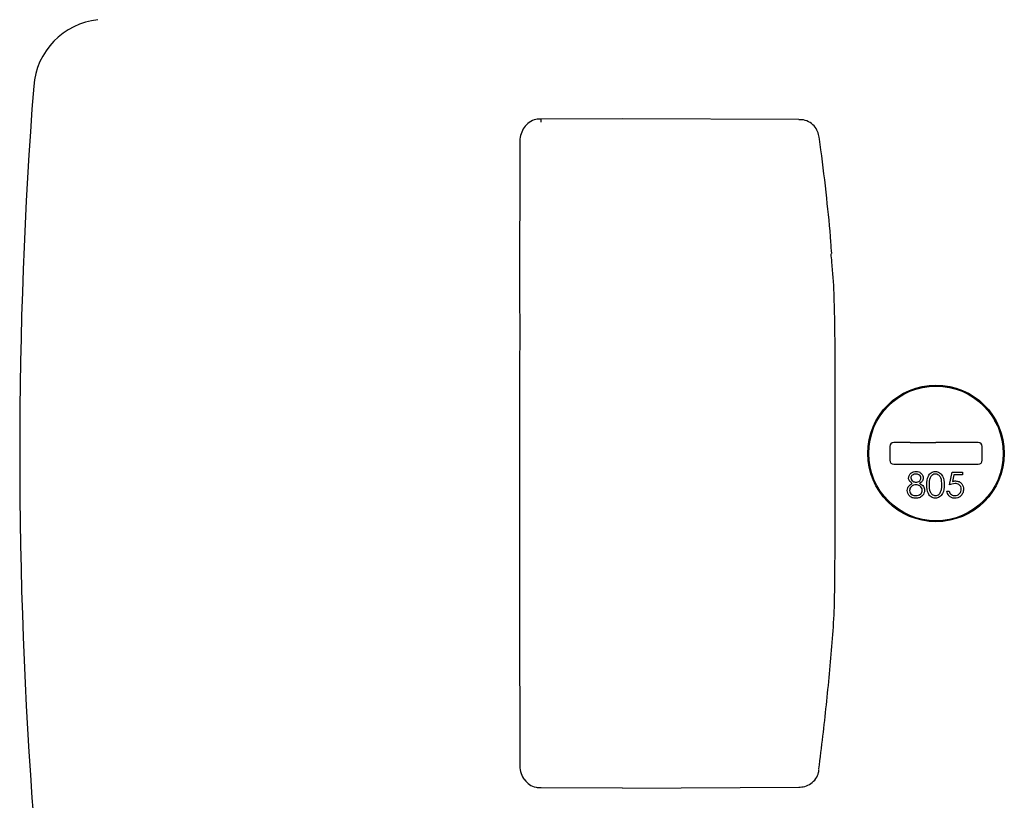
# Model space of a CAD drawing. Units: inches. Extents: x 0.3 to 17.1, y 0.3 to 10.7.
# Drawn here: x 10.2 to 10.4, y 5.8 to 6 of the extents above; entities that cross this region are included whole.
import ezdxf

# ---------------------------------------------------------------- set-up
doc = ezdxf.new("R2010")
doc.units = ezdxf.units.IN
doc.header["$MEASUREMENT"] = 0

msp = doc.modelspace()

# ---------------------------------------------------------------- linework, layer by layer
at = {"color": 7, "linetype": 'Continuous', "lineweight": 25}
for p, q in [((10.3078240472, 5.9607323135), (10.2935644435, 5.9606866143)), ((10.3386681349, 5.9606174987), (10.3078239063, 5.9607557992)), ((10.3386683655, 5.960626743), (10.3386682342, 5.9606267015)), ((10.3422744672, 5.9571598536), (10.3422245787, 5.9575140404)), ((10.3545761521, 5.9034321717), (10.3545761521, 5.9010418455)), ((10.3575134323, 5.9041352088), (10.3552791892, 5.9041352088)), ((10.3581277517, 5.9041352088), (10.3575134323, 5.9041352088)), ((10.3581277517, 5.9041352088), (10.3626610789, 5.9041352088)), ((10.3671944062, 5.9041352088), (10.3626610789, 5.9041352088)), ((10.3678087256, 5.9041352088), (10.3671944062, 5.9041352088)), ((10.3700429687, 5.9041352088), (10.3678087256, 5.9041352088)), ((10.3707460058, 5.9010418455), (10.3707460058, 5.9034321717)), ((10.3552791892, 5.9003388084), (10.3700429687, 5.9003388084)), ((10.3650135493, 5.8967357431), (10.3654714248, 5.898967886)), ((10.3654714248, 5.898967886), (10.3673029266, 5.898967886)), ((10.3657844256, 5.8985100105), (10.3655438621, 5.8973358104)), ((10.3673029266, 5.8985100105), (10.3657844256, 5.8985100105)), ((10.3673029266, 5.898967886), (10.3673029266, 5.8985100105)), ((10.3645556738, 5.8956482889), (10.3649563149, 5.8956482889)), ((10.2935640141, 5.8437382227), (10.2935642409, 5.8437396619)), ((10.2935644233, 5.8437821575), (10.3078244237, 5.843718218)), ((10.3078243654, 5.8437125746), (10.338668253, 5.8438476834))]:
    msp.add_line(p, q, dxfattribs=at)
at = {"color": 7, "linetype": 'Continuous', "lineweight": 25, "flags": 128}
msp.add_lwpolyline([(10.2935643104, 5.9607334562), (10.2935639772, 5.9607356074), (10.2935632977, 5.9607055849), (10.2935628933, 5.9606268383), (10.2935627935, 5.9605050703), (10.2935630054, 5.9603490994), (10.2935635137, 5.9601702211)], dxfattribs=at)
at = {"color": 7, "linetype": 'Continuous', "lineweight": 25}
for radius in [0.0119516310461201, 0.0117758717660283]:
    msp.add_circle((10.3626610789, 5.9022370086), radius, dxfattribs=at)
for centre, radius, start, end in [((10.2174349572, 5.96550103), 0.0126546681664814, 96.2445867761, 175.6337951154), ((11.0460131599, 5.9022370086), 0.8436445444319471, 175.6337951154, 184.3662048846), ((10.3552791892, 5.9034321717), 0.0007030371203607, 90, 180), ((10.3700429687, 5.9034321717), 0.0007030371203607, 0, 90), ((10.3552791892, 5.9010418455), 0.0007030371203607, 180, 270), ((10.3700429687, 5.9010418455), 0.0007030371203607, 270, 0)]:
    msp.add_arc(centre, radius, start, end, dxfattribs=at)
for points, knots in [([(10.29356685578657, 5.960698241767749), (10.29327023240143, 5.960692544824858), (10.29253661541819, 5.960678454991529), (10.29147388636639, 5.960165633170251), (10.29056743691629, 5.959274552542032), (10.29002034202847, 5.958139236321816), (10.28983040386832, 5.957191622465227), (10.28986102948896, 5.95665183416406), (10.28986753720424, 5.95653713318808)], [0, 0, 0, 0, 0.1402348760987819, 0.3468326905487996, 0.5428513936845735, 0.7394446563389258, 0.9446339386207303, 1, 1, 1, 1]), ([(10.34220443116107, 5.957510808339273), (10.34214455547153, 5.957851357885684), (10.34201760539725, 5.958573400346464), (10.34137478945801, 5.959559784393591), (10.3404037190198, 5.960283247975504), (10.33943334104756, 5.960614242576673), (10.33885176637577, 5.960594947251645), (10.33866812474919, 5.960588854440102)], [0, 0, 0, 0, 0.2007620408531917, 0.4256611689455898, 0.6648076898339319, 0.8941575965427477, 1, 1, 1, 1]), ([(10.28987591252383, 5.902237008601401), (10.28987570068766, 5.904701896638406), (10.28987538295018, 5.908399033721066), (10.28987713674564, 5.914560316850584), (10.28989614691938, 5.920719197608874), (10.2898849284638, 5.931093620079767), (10.28989101023865, 5.94309755164956), (10.289892823943, 5.952558009046113), (10.28989360372426, 5.956625423558928)], [0, 0, 0, 0, 0.1352066533512023, 0.2027992851695331, 0.3379202911253817, 0.4732737709720897, 0.7735401346440473, 1, 1, 1, 1]), ([(10.3444135996434, 5.937213213525767), (10.34437144624334, 5.937869069394659), (10.34416288196403, 5.941114077067145), (10.34353146848546, 5.947148996242612), (10.34284758143439, 5.953140821962657), (10.34236280857408, 5.956540349033657), (10.34227446716373, 5.957159853631656)], [0, 0, 0, 0, 0.0975063033195948, 0.4824363360839669, 0.9056830368294659, 1, 1, 1, 1]), ([(10.34425110834366, 5.937127181462198), (10.34430271090443, 5.93665360659682), (10.34474869452299, 5.93256065793407), (10.3450328153448, 5.92087060581466), (10.34498449252957, 5.909713904589171), (10.34495210689748, 5.902236757003323)], [0, 0, 0, 0, 0.0413681770768375, 0.3575312741985265, 1, 1, 1, 1]), ([(10.37337365213773, 5.907126921036613), (10.37337352984158, 5.907127200846491), (10.37337317449984, 5.907128013857581), (10.37337276353058, 5.907128935378224), (10.37337225787063, 5.90713006553282), (10.37337165228008, 5.907131397312797), (10.37336846741019, 5.907138370826909), (10.373336294376, 5.907209345322063), (10.37322709495949, 5.907438528113304), (10.37307580091387, 5.907738204588872), (10.37295086220507, 5.907962188194881), (10.37289024122026, 5.908070866337214)], [0, 0, 0, 0, 0.0008342838540288, 0.002424081768866, 0.0051377304758488, 0.0116883556673123, 0.0393109334940639, 0.309072053646978, 0.5537044045741607, 0.7834547933790755, 0.9999999999999999, 0.9999999999999999, 0.9999999999999999, 0.9999999999999999]), ([(10.28989358745759, 5.847848574433401), (10.28989267449451, 5.852019249628227), (10.28989084688326, 5.860368297865699), (10.28988632658659, 5.873634379889198), (10.28989365809815, 5.885159501847365), (10.28987274242615, 5.894919198635868), (10.28987485562112, 5.899797268895453), (10.28987591252383, 5.902237008601401)], [0, 0, 0, 0, 0.2321995202796075, 0.4648276130297307, 0.7324147846229705, 0.8661687429783242, 1, 1, 1, 1]), ([(10.34495210689748, 5.902237260199481), (10.34496297654556, 5.894884619028043), (10.34497656471318, 5.88569306839406), (10.3448466069716, 5.874652919993752), (10.3444693234588, 5.869161986068694), (10.34380769853531, 5.861870451955658), (10.34305888947117, 5.854482010152455), (10.34235184476326, 5.848961126246689), (10.34210717205186, 5.847050625228214)], [0, 0, 0, 0, 0.3967809623961333, 0.4960166314972523, 0.5953765475739986, 0.6948056104427656, 0.8943875288751102, 1, 1, 1, 1]), ([(10.35785924527094, 5.897936771923504), (10.35789071541031, 5.898115593981118), (10.3579537471123, 5.898473757588604), (10.35832281829868, 5.898844318598035), (10.35874305602977, 5.899048335486734), (10.35902604823088, 5.899071012700356), (10.3591675886203, 5.899082354856197)], [0, 0, 0, 0, 0.2788367257364711, 0.5584834942697514, 0.7791726488915852, 1, 1, 1, 1]), ([(10.35851118122561, 5.896990615215628), (10.35831952476954, 5.897117767846038), (10.35805185412043, 5.89729535136092), (10.35788189280741, 5.897670806070456), (10.35786679310805, 5.897848132395872), (10.35785924527094, 5.897936771923504)], [0, 0, 0, 0, 0.557717504048811, 0.7789177019837867, 1, 1, 1, 1]), ([(10.35914523142021, 5.898624479398322), (10.35902797016788, 5.898616456047165), (10.35879377417085, 5.89860043168544), (10.35850550927897, 5.898436867735645), (10.35829779430861, 5.898206588069785), (10.3582725091819, 5.898022441754208), (10.35825988629658, 5.897930511907479)], [0, 0, 0, 0, 0.2806739849630189, 0.5605664483643735, 0.7806252114073315, 1, 1, 1, 1]), ([(10.35825988629658, 5.897930511907479), (10.35828484175686, 5.897812236843706), (10.35833500255542, 5.897574502432766), (10.35860018493061, 5.897349839261416), (10.35887830007785, 5.89721422030064), (10.35906697430785, 5.897200486662281), (10.35916132860427, 5.89719361859246)], [0, 0, 0, 0, 0.2777214028129569, 0.5582236187216485, 0.7790715794397836, 1, 1, 1, 1]), ([(10.36003415369585, 5.897939454787515), (10.36001028863339, 5.89805416206876), (10.3599623958955, 5.898284358229568), (10.3596340404576, 5.898581841291817), (10.35933052175081, 5.898608316790337), (10.35914523142021, 5.898624479398321)], [0, 0, 0, 0, 0.2789620858864207, 0.5598249778423782, 0.9999999999999999, 0.9999999999999999, 0.9999999999999999, 0.9999999999999999]), ([(10.35916132860427, 5.89719361859246), (10.35927967880632, 5.897206201383383), (10.35951629231392, 5.897231357726542), (10.35980293444552, 5.897412481146848), (10.35999066997845, 5.897661936075181), (10.36001967728241, 5.897847064443372), (10.36003415369585, 5.897939454787515)], [0, 0, 0, 0, 0.2801676808529678, 0.5601296536836714, 0.7804778755845846, 1, 1, 1, 1]), ([(10.3591675886203, 5.899082354856197), (10.35934555088912, 5.899062769816137), (10.35970134597901, 5.899023613981953), (10.36011929014826, 5.898729290040477), (10.3603833474899, 5.898343282823586), (10.36041765153964, 5.898063880852004), (10.36043479472149, 5.897924251891452)], [0, 0, 0, 0, 0.2799338120084937, 0.5596640033276213, 0.7799455130527749, 1, 1, 1, 1]), ([(10.36043479472149, 5.897924251891452), (10.36042481089618, 5.897812923464214), (10.36040484474369, 5.897590283315096), (10.36019218949269, 5.897239156783757), (10.35994918731729, 5.897084866533509), (10.35980074452689, 5.896990615215628)], [0, 0, 0, 0, 0.2801551229896399, 0.5602682073666668, 1, 1, 1, 1]), ([(10.36106437347607, 5.896733954558578), (10.36108156534299, 5.897267170051165), (10.3611030827798, 5.897934545544095), (10.36151955564206, 5.898604666962614), (10.36180849644724, 5.898872178217646), (10.36216557972779, 5.899050264853659), (10.36242649170613, 5.899071658600912), (10.36255694015418, 5.899082354856197)], [0, 0, 0, 0, 0.4987037291445495, 0.624180376771493, 0.7494713885560799, 0.8747429352829413, 1, 1, 1, 1]), ([(10.36257035447424, 5.898624479398321), (10.36246803640816, 5.898614211555959), (10.36226331143796, 5.898593666956144), (10.36199129956575, 5.898437599214291), (10.36177469460224, 5.898217782657282), (10.36147975284075, 5.897673747759959), (10.36147156164942, 5.89715242881516), (10.36146501450171, 5.896735743134585)], [0, 0, 0, 0, 0.1251351960142261, 0.2503790411268861, 0.3755208946316453, 0.5008593038453685, 0.9999999999999999, 0.9999999999999999, 0.9999999999999999, 0.9999999999999999]), ([(10.36255694015418, 5.899082354856197), (10.36268835943488, 5.899071838932578), (10.36295119894914, 5.899050807009094), (10.36343026212566, 5.898817866150923), (10.36403360564803, 5.898072980294437), (10.36407211467024, 5.897269702935624), (10.3640977983845, 5.896733954558578)], [0, 0, 0, 0, 0.1256155823161446, 0.25123207540749, 0.5006068626431028, 1, 1, 1, 1]), ([(10.36369715735885, 5.896735743134585), (10.36368037514255, 5.897150050235974), (10.36365523667068, 5.897770650473034), (10.36323878044136, 5.898385894838269), (10.36287682155059, 5.898592073626042), (10.3626724707343, 5.898613681643766), (10.36257035447424, 5.898624479398321)], [0, 0, 0, 0, 0.500057239911484, 0.7490473626718778, 0.8745963180299102, 0.9999999999999999, 0.9999999999999999, 0.9999999999999999, 0.9999999999999999]), ([(10.357630307542, 5.895767229226618), (10.35764507507183, 5.895916351714808), (10.35767460472564, 5.896214542103059), (10.35797331605577, 5.896678167393085), (10.35830712848799, 5.896872080242315), (10.35851118122561, 5.896990615215628)], [0, 0, 0, 0, 0.2799864365423418, 0.5598703805944584, 1, 1, 1, 1]), ([(10.35917116577231, 5.896735743134585), (10.35901431399043, 5.896722288282378), (10.35870086631858, 5.896695400528547), (10.35833038806177, 5.896446653708522), (10.35807650877294, 5.8961226334416), (10.35804612388349, 5.895876661977187), (10.35803094856765, 5.895753814906564)], [0, 0, 0, 0, 0.2802794151099361, 0.5601015753889195, 0.7802987717910557, 0.9999999999999999, 0.9999999999999999, 0.9999999999999999, 0.9999999999999999]), ([(10.36026309142479, 5.895795846442735), (10.36023680145085, 5.895943998007912), (10.36018404210336, 5.89624131210677), (10.35986821702765, 5.896537028350513), (10.35952331340602, 5.896710548896718), (10.35928858303649, 5.896727342571297), (10.35917116577231, 5.896735743134585)], [0, 0, 0, 0, 0.2782972901959582, 0.5584936477074611, 0.7791488672331839, 1, 1, 1, 1]), ([(10.35980074452689, 5.896990615215628), (10.36005408052914, 5.896837532726361), (10.36040763006337, 5.896623894545065), (10.36063772104973, 5.896145611811645), (10.36065506105578, 5.895917812815109), (10.36066373245043, 5.895803895034768)], [0, 0, 0, 0, 0.5582605959497862, 0.7790948460520856, 1, 1, 1, 1]), ([(10.36255694015418, 5.894389131412974), (10.36242665927794, 5.894399739372642), (10.36216610938584, 5.894420954326261), (10.36169201149556, 5.894654598760259), (10.36110624656345, 5.89540509546098), (10.36108113236819, 5.896202104445606), (10.36106437347607, 5.896733954558578)], [0, 0, 0, 0, 0.1255532725661192, 0.2510951151362297, 0.5002501159922305, 1, 1, 1, 1]), ([(10.36146501450171, 5.896735743134585), (10.36146852533611, 5.896318541870598), (10.36147378211228, 5.895693865964846), (10.36190188835378, 5.895084098012789), (10.36226397262975, 5.894879969653792), (10.36246826148808, 5.894857990775422), (10.36257035447424, 5.894847006870848)], [0, 0, 0, 0, 0.5002874166683589, 0.7490808924141754, 0.8746036314151183, 1, 1, 1, 1]), ([(10.3640977983845, 5.896733954558578), (10.36407295009809, 5.89619811360659), (10.3640356937244, 5.895394698416615), (10.36342831560339, 5.894655166934534), (10.36295082749167, 5.894420983199764), (10.36268823271555, 5.894399748415029), (10.36255694015418, 5.894389131412974)], [0, 0, 0, 0, 0.4993827305803271, 0.7487514156419702, 0.8743803259586951, 1, 1, 1, 1]), ([(10.36352813692616, 5.895613411689989), (10.36358500465045, 5.895819206159041), (10.36368662696467, 5.896186959756669), (10.36369393770151, 5.896567953173599), (10.36369715735885, 5.896735743134585)], [0, 0, 0, 0, 0.5595987921846225, 1, 1, 1, 1]), ([(10.36599726610427, 5.896964680863523), (10.36580820184181, 5.896945083928635), (10.36547023473133, 5.896910052879552), (10.36515322060292, 5.896789053504245), (10.36501354930024, 5.896735743134585)], [0, 0, 0, 0, 0.5594161579528719, 1, 1, 1, 1]), ([(10.36554386208642, 5.897335810385043), (10.36564041033545, 5.897362395004333), (10.36581279816362, 5.897409862098021), (10.36599121255323, 5.897418677923889), (10.36606970343257, 5.897422556321398)], [0, 0, 0, 0, 0.5600641881633799, 1, 1, 1, 1]), ([(10.36747462988633, 5.895962184011417), (10.3674485319329, 5.89573056741748), (10.36739637588729, 5.895267687993924), (10.36699517011177, 5.894729322603027), (10.36646476947957, 5.894430644563617), (10.36610015619661, 5.89440297798664), (10.36591767447195, 5.894389131412974)], [0, 0, 0, 0, 0.279861535422641, 0.5592956186370337, 0.7794361880452095, 1, 1, 1, 1]), ([(10.36594092596004, 5.894847006870848), (10.36610825181985, 5.894866408005236), (10.36644300997639, 5.894905222615183), (10.36681547939115, 5.895211155385143), (10.36704245770936, 5.895584350841332), (10.36706347468104, 5.895847519738601), (10.36707398886068, 5.895979175483485)], [0, 0, 0, 0, 0.2796052256509521, 0.5593883097731307, 0.7795747868249295, 1, 1, 1, 1]), ([(10.36707398886068, 5.895979175483485), (10.36705750425151, 5.896133645242951), (10.36702456177762, 5.89644233415162), (10.36672367196662, 5.896777528866977), (10.36635971314987, 5.896943445170198), (10.36611816608623, 5.896957597359957), (10.36599726610427, 5.896964680863523)], [0, 0, 0, 0, 0.2795414428062488, 0.5586293602411784, 0.779083622134676, 1, 1, 1, 1]), ([(10.36606970343257, 5.897422556321398), (10.3662831057644, 5.897399798877704), (10.36670967105136, 5.897354309517696), (10.367179965648, 5.896953389399223), (10.36744036107764, 5.896463993060951), (10.36746319960455, 5.89612956125771), (10.36747462988633, 5.895962184011417)], [0, 0, 0, 0, 0.2796560255426706, 0.5589983565786562, 0.7792864196193431, 0.9999999999999999, 0.9999999999999999, 0.9999999999999999, 0.9999999999999999]), ([(10.35914075998019, 5.894389131412974), (10.35892469932306, 5.894402635552302), (10.35849398041952, 5.89442955617803), (10.35799116943706, 5.894791708858312), (10.35768734022474, 5.895262980038185), (10.3576493081856, 5.895599236793965), (10.357630307542, 5.895767229226618)], [0, 0, 0, 0, 0.2805339315018447, 0.5592469679130005, 0.7798016759896895, 0.9999999999999999, 0.9999999999999999, 0.9999999999999999, 0.9999999999999999]), ([(10.35803094856765, 5.895753814906564), (10.35805602439062, 5.895604823874149), (10.35810621840823, 5.895306590053051), (10.35851986193961, 5.894914713357783), (10.35890810819082, 5.894872679343411), (10.35914523142021, 5.894847006870848)], [0, 0, 0, 0, 0.2798443320882905, 0.5601615286464536, 1, 1, 1, 1]), ([(10.36032569158504, 5.89487920123898), (10.3601331621066, 5.894715646877334), (10.35978797741861, 5.894422411463469), (10.35933921959375, 5.894399336246108), (10.35914075998019, 5.894389131412974)], [0, 0, 0, 0, 0.5577578761455615, 1, 1, 1, 1]), ([(10.35914523142021, 5.894847006870848), (10.35929916528075, 5.894857124235668), (10.35960635808638, 5.894877314606218), (10.35997607408924, 5.895113168805324), (10.36021976427092, 5.895434811467316), (10.36024865775721, 5.895675574088016), (10.36026309142479, 5.895795846442735)], [0, 0, 0, 0, 0.2806301451374472, 0.5600298811536785, 0.7802140463250956, 1, 1, 1, 1]), ([(10.36066373245043, 5.895803895034768), (10.3606458605128, 5.895613862181079), (10.36061390819156, 5.895274112182335), (10.36041385065359, 5.89499999573916), (10.36032569158504, 5.89487920123898)], [0, 0, 0, 0, 0.559331433092441, 1, 1, 1, 1]), ([(10.36257035447424, 5.894847006870848), (10.36269235973772, 5.894862049859826), (10.36293653583309, 5.894892156252015), (10.36331289746823, 5.895147970554043), (10.36344657228414, 5.895437033529589), (10.36352813692616, 5.895613411689989)], [0, 0, 0, 0, 0.2802128526347726, 0.5608059707720413, 0.9999999999999999, 0.9999999999999999, 0.9999999999999999, 0.9999999999999999]), ([(10.36591767447195, 5.894389131412974), (10.3657263647134, 5.894408874163807), (10.36534385600964, 5.894448348229781), (10.36491164770592, 5.894790030238074), (10.36464324175829, 5.895206032981948), (10.36458487611333, 5.895500804793222), (10.36455567384237, 5.895648288922131)], [0, 0, 0, 0, 0.2795896119123887, 0.5590172756936621, 0.7793616944665493, 1, 1, 1, 1]), ([(10.36495631486801, 5.895648288922131), (10.36499089360137, 5.895522183996769), (10.36505994296339, 5.895270368392239), (10.36533265213257, 5.895015323030379), (10.36563612633921, 5.894872417066761), (10.36583933893488, 5.894855475865018), (10.36594092596004, 5.894847006870848)], [0, 0, 0, 0, 0.2800203601329015, 0.5591652829159409, 0.7796244501997389, 1, 1, 1, 1]), ([(10.36259876679507, 5.890461365335865), (10.36260013493428, 5.890461336960755), (10.36273040151779, 5.890458635241006), (10.36300623378853, 5.890464934764699), (10.36336146831435, 5.890480335696613), (10.36363506299546, 5.89050089371471), (10.36374837164619, 5.890511400843594), (10.36377294397561, 5.890513740294886), (10.36377826912205, 5.890514249410451), (10.3637774139684, 5.890514170137924), (10.36377731872092, 5.890514161308507)], [0, 0, 0, 0, 0.0023103227157553, 0.2199760409854513, 0.4361247128276475, 0.6606303061913285, 0.8990303241534704, 0.9621500358670431, 0.9957842503576801, 1, 1, 1, 1]), ([(10.28986486732575, 5.847803316287446), (10.289860618123, 5.847719213028373), (10.28983410336334, 5.847194413946225), (10.29006740081588, 5.846286096249479), (10.29039151060062, 5.84543823208972), (10.29070351271632, 5.845144662798349), (10.29071632466669, 5.845132607767307)], [0, 0, 0, 0, 0.0885277169204604, 0.5524074226909869, 0.9816202083400087, 1, 1, 1, 1]), ([(10.33866704789265, 5.843871352677566), (10.33901710714774, 5.843889027199028), (10.33975913781072, 5.843926492390097), (10.34083024653532, 5.844437936040314), (10.34167874856934, 5.845305036414929), (10.34213188370817, 5.846236426176691), (10.3421816513753, 5.846826096962266), (10.34219826461171, 5.84702293842038)], [0, 0, 0, 0, 0.1988414481952629, 0.4214899320299263, 0.6589927023232266, 0.8861663569831065, 1, 1, 1, 1]), ([(10.29071632466669, 5.845132607767307), (10.29097343582253, 5.844853680155014), (10.29151774278643, 5.844263187528185), (10.29255926893329, 5.843794067159494), (10.29327581619841, 5.843783007978542), (10.29356598743887, 5.843778529479479)], [0, 0, 0, 0, 0.3475608082513192, 0.7357898092590895, 1, 1, 1, 1])]:
    msp.add_open_spline(points, degree=3, knots=knots, dxfattribs=at)

doc.saveas('drawing.dxf')
